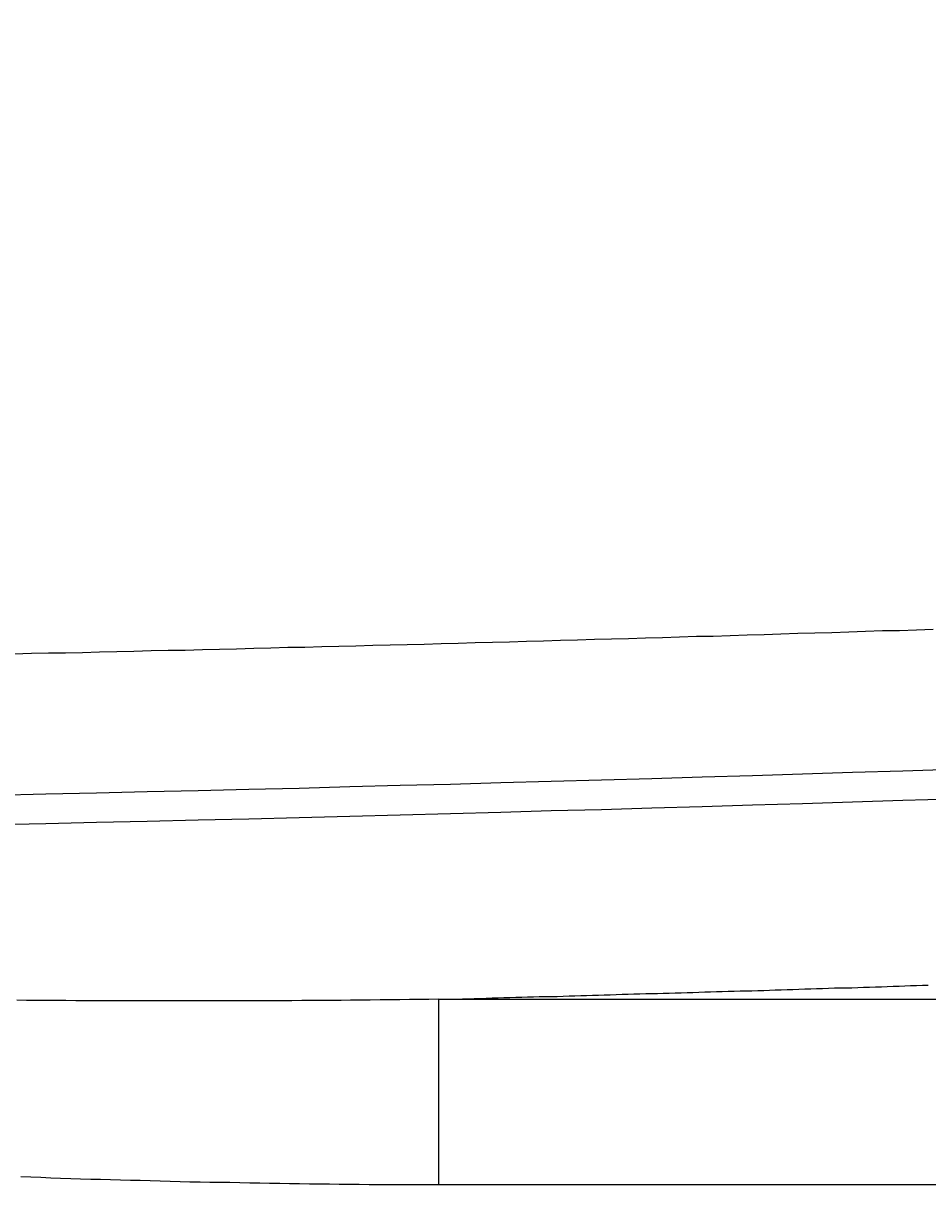
# Model space of a CAD drawing. Units: millimetres. Extents: x -4422 to 168, y 477 to 7931.
# Drawn here: x -2185 to -2155, y 2890 to 2929 of the extents above; entities that cross this region are included whole.
import ezdxf

# ---------------------------------------------------------------- set-up
doc = ezdxf.new("R2010")
doc.units = ezdxf.units.MM
doc.header["$LTSCALE"] = 20
doc.layers.get('0').update_dxf_attribs({"linetype": 'CONTINUOUS'})
doc.layers.get('DEFPOINTS').update_dxf_attribs({"linetype": 'CONTINUOUS'})
doc.layers.add('AM_5', color=3, linetype='CONTINUOUS', lineweight=25)
doc.layers.add('WIDOCZNE__ISO_', color=7, linetype='CONTINUOUS')
doc.layers.add('WIDOCZNE_WĄSKIE__ISO_', color=7, linetype='CONTINUOUS')
doc.styles.get("Standard").update_dxf_attribs({"font": 'isocp.shx'})
doc.dimstyles.get("Standard").update_dxf_attribs({"dimtxt": 0.18, "dimasz": 0.18, "dimexe": 0.18, "dimexo": 0.0625, "dimgap": 0.09, "dimtad": 0, "dimtih": 1, "dimtoh": 1, "dimzin": 0, "dimdsep": 46, "dimtxsty": 'Standard', "dimcen": 0.09, "dimadec": 0, "dimazin": 0, "dimtfac": 1, "dimtofl": 0, "dimtmove": 2, "dimatfit": 3, "dimfxl": 1, "dimtolj": 1, "dimarcsym": 0})

# ---------------------------------------------------------------- blocks, each defined once
blk = doc.blocks.new('*U29')
at = {"layer": 'AM_5', "color": 2}
blk.add_text('683', height=87.5, rotation=90, dxfattribs=at).set_placement((-1546.243, 2981.705))
blk = doc.blocks.new('*D28')
at = {"layer": 'AM_5', "linetype": 'ByBlock'}
for p, q in [((-2158.673, 3420.842), (-1481.745, 3420.842)), ((-1506.745, 3333.342), (-1506.745, 2825.342)), ((-2158.673, 2737.842), (-1481.745, 2737.842))]:
    blk.add_line(p, q, dxfattribs=at)
at = {"layer": 'AM_5'}
for points in [[(-1521.329, 3333.342), (-1492.162, 3333.342), (-1506.745, 3420.842)], [(-1521.329, 2825.342), (-1492.162, 2825.342), (-1506.745, 2737.842)]]:
    blk.add_solid(points, dxfattribs=at)
at = {"layer": 'DEFPOINTS', "color": 0}
for p in [(-2183.673, 3420.842), (-2183.673, 2737.842), (-1506.745, 2737.842)]:
    blk.add_point(p, dxfattribs=at)
blk.add_blockref('*U29', (0, 0))
blk = doc.blocks.new('*U31')
at = {"layer": 'AM_5', "color": 2}
blk.add_text('1265', height=87.5, dxfattribs=at).set_placement((-2424.506, 2580.175))
blk = doc.blocks.new('*D30')
at = {"layer": 'AM_5', "linetype": 'ByBlock'}
for p, q in [((-1657.115, 3054.342), (-1657.115, 2515.853)), ((-2922.11, 2858.25), (-2922.11, 2515.853)), ((-2834.61, 2540.853), (-1744.615, 2540.853))]:
    blk.add_line(p, q, dxfattribs=at)
at = {"layer": 'AM_5'}
for points in [[(-2834.61, 2555.436), (-2834.61, 2526.27), (-2922.11, 2540.853)], [(-1744.615, 2555.436), (-1744.615, 2526.27), (-1657.115, 2540.853)]]:
    blk.add_solid(points, dxfattribs=at)
at = {"layer": 'DEFPOINTS', "color": 0}
for p in [(-1657.115, 3079.342), (-2922.11, 2883.25), (-1657.115, 2540.853)]:
    blk.add_point(p, dxfattribs=at)
blk.add_blockref('*U31', (0, 0))

msp = doc.modelspace()

# ---------------------------------------------------------------- linework, layer by layer
at = {"layer": 'WIDOCZNE__ISO_'}
msp.add_polyline3d([(-2185.194, 2908.088, 0), (-2184.614, 2908.108, 0), (-2184.044, 2908.118, 0), (-2183.464, 2908.128, 0), (-2182.894, 2908.138, 0), (-2182.324, 2908.158, 0), (-2181.744, 2908.168, 0), (-2181.174, 2908.178, 0), (-2180.594, 2908.198, 0), (-2180.024, 2908.208, 0), (-2179.454, 2908.218, 0), (-2178.874, 2908.238, 0), (-2178.304, 2908.248, 0), (-2177.734, 2908.258, 0), (-2177.154, 2908.278, 0), (-2176.584, 2908.288, 0), (-2176.014, 2908.308, 0), (-2175.444, 2908.318, 0), (-2174.864, 2908.338, 0), (-2174.294, 2908.348, 0), (-2173.724, 2908.358, 0), (-2173.154, 2908.378, 0), (-2172.574, 2908.388, 0), (-2172.004, 2908.408, 0), (-2171.434, 2908.418, 0), (-2170.864, 2908.438, 0), (-2170.294, 2908.448, 0), (-2169.724, 2908.468, 0), (-2169.144, 2908.478, 0), (-2168.574, 2908.498, 0), (-2168.004, 2908.518, 0), (-2167.434, 2908.528, 0), (-2166.864, 2908.548, 0), (-2166.294, 2908.558, 0), (-2165.724, 2908.578, 0), (-2165.154, 2908.588, 0), (-2164.584, 2908.608, 0), (-2164.014, 2908.628, 0), (-2163.444, 2908.638, 0), (-2162.874, 2908.658, 0), (-2162.304, 2908.678, 0), (-2161.734, 2908.688, 0), (-2161.164, 2908.708, 0), (-2160.594, 2908.728, 0), (-2160.034, 2908.738, 0), (-2159.464, 2908.758, 0), (-2158.894, 2908.778, 0), (-2158.324, 2908.798, 0), (-2157.754, 2908.808, 0), (-2157.184, 2908.828, 0), (-2156.624, 2908.848, 0), (-2156.054, 2908.868, 0), (-2155.484, 2908.878, 0), (-2154.914, 2908.898, 0), (-2154.354, 2908.918, 0)], dxfattribs=at)
at = {"layer": 'WIDOCZNE_WĄSKIE__ISO_'}
for p, q in [((-2170.944, 2890.284), (-2170.944, 2896.496)), ((-2145.673, 2896.496), (-2170.944, 2896.496)), ((-2170.944, 2890.284), (-2145.673, 2890.284))]:
    msp.add_line(p, q, dxfattribs=at)
for points in [[(-2185.824, 2903.348, 0), (-2184.124, 2903.388, 0), (-2182.424, 2903.428, 0), (-2180.724, 2903.468, 0), (-2179.024, 2903.508, 0), (-2177.324, 2903.548, 0), (-2175.634, 2903.588, 0), (-2173.934, 2903.638, 0), (-2172.244, 2903.678, 0), (-2170.554, 2903.718, 0), (-2168.864, 2903.768, 0), (-2167.174, 2903.818, 0), (-2165.484, 2903.858, 0), (-2163.794, 2903.908, 0), (-2162.104, 2903.958, 0), (-2160.424, 2904.008, 0), (-2158.744, 2904.058, 0), (-2157.064, 2904.118, 0), (-2155.374, 2904.168, 0), (-2153.704, 2904.218, 0), (-2152.024, 2904.278, 0), (-2150.344, 2904.328, 0), (-2148.674, 2904.388, 0), (-2147.004, 2904.448, 0)], [(-2185.824, 2902.358, 0), (-2184.124, 2902.398, 0), (-2182.424, 2902.438, 0), (-2180.724, 2902.478, 0), (-2179.024, 2902.518, 0), (-2177.324, 2902.558, 0), (-2175.634, 2902.598, 0), (-2173.934, 2902.638, 0), (-2172.244, 2902.688, 0), (-2170.554, 2902.728, 0), (-2168.864, 2902.778, 0), (-2167.174, 2902.828, 0), (-2165.484, 2902.868, 0), (-2163.794, 2902.918, 0), (-2162.104, 2902.968, 0), (-2160.424, 2903.018, 0), (-2158.744, 2903.068, 0), (-2157.064, 2903.128, 0), (-2155.374, 2903.178, 0), (-2153.704, 2903.228, 0), (-2152.024, 2903.288, 0), (-2150.344, 2903.338, 0), (-2148.674, 2903.398, 0), (-2147.004, 2903.458, 0)], [(-2170.944, 2896.498, 0), (-2170.744, 2896.498, 0), (-2170.544, 2896.508, 0), (-2170.344, 2896.508, 0), (-2170.154, 2896.518, 0), (-2169.954, 2896.518, 0), (-2169.754, 2896.528, 0), (-2169.554, 2896.528, 0), (-2169.354, 2896.538, 0), (-2169.154, 2896.548, 0), (-2168.954, 2896.548, 0), (-2168.764, 2896.558, 0), (-2168.564, 2896.558, 0), (-2168.364, 2896.568, 0), (-2168.164, 2896.568, 0), (-2167.964, 2896.578, 0), (-2167.764, 2896.578, 0), (-2167.574, 2896.588, 0), (-2167.374, 2896.588, 0), (-2167.174, 2896.598, 0), (-2166.974, 2896.598, 0), (-2166.774, 2896.608, 0), (-2166.574, 2896.618, 0), (-2166.384, 2896.618, 0), (-2166.184, 2896.628, 0), (-2165.984, 2896.628, 0), (-2165.784, 2896.638, 0), (-2165.584, 2896.638, 0), (-2165.394, 2896.648, 0), (-2165.194, 2896.648, 0), (-2164.994, 2896.658, 0), (-2164.794, 2896.668, 0), (-2164.594, 2896.668, 0), (-2164.404, 2896.678, 0), (-2164.204, 2896.678, 0), (-2164.004, 2896.688, 0), (-2163.804, 2896.688, 0), (-2163.604, 2896.698, 0), (-2163.414, 2896.708, 0), (-2163.214, 2896.708, 0), (-2163.014, 2896.718, 0), (-2162.814, 2896.718, 0), (-2162.614, 2896.728, 0), (-2162.424, 2896.728, 0), (-2162.224, 2896.738, 0), (-2162.024, 2896.748, 0), (-2161.824, 2896.748, 0), (-2161.624, 2896.758, 0), (-2161.434, 2896.758, 0), (-2161.234, 2896.768, 0), (-2161.034, 2896.768, 0), (-2160.834, 2896.778, 0), (-2160.644, 2896.788, 0), (-2160.444, 2896.788, 0), (-2160.244, 2896.798, 0), (-2160.044, 2896.798, 0), (-2159.854, 2896.808, 0), (-2159.654, 2896.818, 0), (-2159.454, 2896.818, 0), (-2159.254, 2896.828, 0), (-2159.064, 2896.828, 0), (-2158.864, 2896.838, 0), (-2158.664, 2896.848, 0), (-2158.464, 2896.848, 0), (-2158.274, 2896.858, 0), (-2158.074, 2896.858, 0), (-2157.874, 2896.868, 0), (-2157.674, 2896.878, 0), (-2157.484, 2896.878, 0), (-2157.284, 2896.888, 0), (-2157.084, 2896.888, 0), (-2156.884, 2896.898, 0), (-2156.694, 2896.908, 0), (-2156.494, 2896.908, 0), (-2156.294, 2896.918, 0), (-2156.094, 2896.918, 0), (-2155.904, 2896.928, 0), (-2155.704, 2896.938, 0), (-2155.504, 2896.938, 0), (-2155.314, 2896.948, 0), (-2155.114, 2896.958, 0), (-2154.914, 2896.958, 0), (-2154.714, 2896.968, 0), (-2154.524, 2896.968, 0)], [(-2170.944, 2896.498, 0), (-2171.274, 2896.488, 0), (-2171.604, 2896.488, 0), (-2171.924, 2896.488, 0), (-2172.254, 2896.478, 0), (-2172.584, 2896.478, 0), (-2172.914, 2896.478, 0), (-2173.244, 2896.468, 0), (-2173.574, 2896.468, 0), (-2173.904, 2896.468, 0), (-2174.224, 2896.458, 0), (-2174.554, 2896.458, 0), (-2174.884, 2896.458, 0), (-2175.214, 2896.458, 0), (-2175.544, 2896.458, 0), (-2175.874, 2896.448, 0), (-2176.204, 2896.448, 0), (-2176.534, 2896.448, 0), (-2176.864, 2896.448, 0), (-2177.184, 2896.448, 0), (-2177.514, 2896.448, 0), (-2177.844, 2896.448, 0), (-2178.174, 2896.448, 0), (-2178.504, 2896.448, 0), (-2178.834, 2896.448, 0), (-2179.164, 2896.448, 0), (-2179.494, 2896.448, 0), (-2179.824, 2896.448, 0), (-2180.154, 2896.448, 0), (-2180.484, 2896.448, 0), (-2180.814, 2896.448, 0), (-2181.144, 2896.448, 0), (-2181.474, 2896.448, 0), (-2181.804, 2896.448, 0), (-2182.134, 2896.448, 0), (-2182.464, 2896.448, 0), (-2182.794, 2896.448, 0), (-2183.124, 2896.448, 0), (-2183.454, 2896.458, 0), (-2183.784, 2896.458, 0), (-2184.114, 2896.458, 0), (-2184.444, 2896.458, 0), (-2184.774, 2896.458, 0), (-2185.104, 2896.468, 0)], [(-2184.964, 2890.548, 0), (-2184.634, 2890.538, 0), (-2184.294, 2890.528, 0), (-2183.964, 2890.508, 0), (-2183.634, 2890.498, 0), (-2183.294, 2890.488, 0), (-2182.964, 2890.478, 0), (-2182.624, 2890.468, 0), (-2182.294, 2890.458, 0), (-2181.964, 2890.448, 0), (-2181.624, 2890.438, 0), (-2181.294, 2890.428, 0), (-2180.964, 2890.428, 0), (-2180.624, 2890.418, 0), (-2180.294, 2890.408, 0), (-2179.954, 2890.398, 0), (-2179.624, 2890.388, 0), (-2179.294, 2890.378, 0), (-2178.954, 2890.378, 0), (-2178.624, 2890.368, 0), (-2178.284, 2890.358, 0), (-2177.954, 2890.358, 0), (-2177.624, 2890.348, 0), (-2177.284, 2890.338, 0), (-2176.954, 2890.338, 0), (-2176.624, 2890.328, 0), (-2176.284, 2890.328, 0), (-2175.954, 2890.318, 0), (-2175.614, 2890.318, 0), (-2175.284, 2890.308, 0), (-2174.954, 2890.308, 0), (-2174.614, 2890.308, 0), (-2174.284, 2890.298, 0), (-2173.944, 2890.298, 0), (-2173.614, 2890.298, 0), (-2173.284, 2890.288, 0), (-2172.944, 2890.288, 0), (-2172.614, 2890.288, 0), (-2172.284, 2890.288, 0), (-2171.944, 2890.288, 0), (-2171.614, 2890.288, 0), (-2171.274, 2890.288, 0), (-2170.944, 2890.288, 0)]]:
    msp.add_polyline3d(points, dxfattribs=at)

# ---------------------------------------------------------------- dimensions: what is measured, and where the dimension line sits
at = {"layer": 'AM_5'}
for base, p1, p2, angle, picture, middle in [((-1506.745, 2737.842), (-2183.673, 3420.842), (-2183.673, 2737.842), 90, '*D28', (-1589.993, 3079.342)), ((-1657.1145, 2540.8531), (-2922.1099, 2883.2501), (-1657.1145, 3079.3417), 0, '*D30', (-2289.6122, 2623.9248))]:
    dim = msp.add_linear_dim(base=base, p1=p1, p2=p2, angle=angle, dimstyle='Standard', dxfattribs=at)
    dim.commit()
    dim.dimension.update_dxf_attribs({"geometry": picture, "text_midpoint": middle})

doc.saveas('drawing.dxf')
